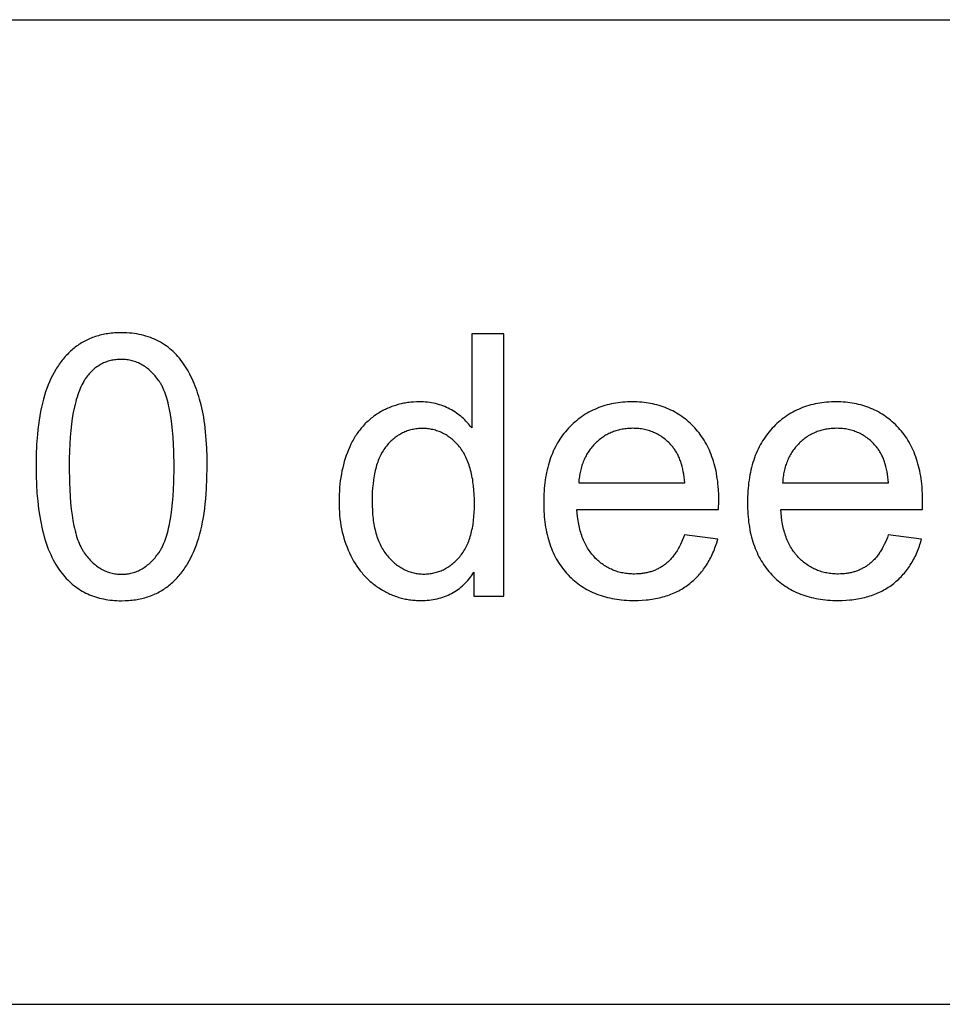
# Model space of a CAD drawing. Units: millimetres. Extents: x 0 to 53400, y 0 to 19500.
# Drawn here: x 30967 to 32373, y 15000 to 16500 of the extents above; entities that cross this region are included whole.
import ezdxf

# ---------------------------------------------------------------- set-up
doc = ezdxf.new("R2010")
doc.units = ezdxf.units.MM
doc.header["$LTSCALE"] = 3
doc.header["$MEASUREMENT"] = 0
doc.layers.add('- TAB', color=4, linetype='Continuous', true_color=0x00ffff)
doc.layers.add('- TITLES', color=7, linetype='Continuous', true_color=0x7fffbf)

msp = doc.modelspace()

# ---------------------------------------------------------------- linework, layer by layer
at = {"layer": '- TAB'}
for points in [[(28200, 16500), (53400, 16500)], [(28200, 15000), (53400, 15000)]]:
    msp.add_lwpolyline(points, dxfattribs=at)
at = {"layer": '- TITLES'}
for points in [[(30991.8, 15818.8), (30992, 15805), (30992.4, 15791.7), (30993.2, 15778.8), (30994.3, 15766.5), (30995.7, 15754.6), (30997.4, 15743.2), (30998.4, 15737.7), (30999.4, 15732.3), (31000.5, 15727.1), (31001.7, 15721.9), (31003, 15716.9), (31004.3, 15712), (31005.8, 15707.2), (31007.3, 15702.6), (31008.9, 15698.1), (31010.5, 15693.6), (31012.3, 15689.4), (31014.1, 15685.2), (31016, 15681.2), (31017.9, 15677.3), (31020, 15673.5), (31022.1, 15669.8), (31024.3, 15666.2), (31026.6, 15662.8), (31028.9, 15659.5), (31031.4, 15656.3), (31033.5, 15653.8), (31035.6, 15651.3), (31037.8, 15648.9), (31040, 15646.6), (31042.3, 15644.4), (31044.6, 15642.3), (31047, 15640.2), (31049.4, 15638.2), (31051.9, 15636.3), (31054.4, 15634.5), (31057, 15632.7), (31059.6, 15631.1), (31062.3, 15629.5), (31065, 15628), (31067.7, 15626.6), (31070.6, 15625.3), (31073.4, 15624), (31076.3, 15622.8), (31079.3, 15621.7), (31082.3, 15620.7), (31085.4, 15619.8), (31088.5, 15618.9), (31091.6, 15618.2), (31094.8, 15617.5), (31098.1, 15616.9), (31101.4, 15616.4), (31104.7, 15615.9), (31108.1, 15615.5), (31111.5, 15615.3), (31115, 15615.1), (31118.6, 15614.9), (31122.2, 15614.9), (31127.6, 15615), (31130.3, 15615.1), (31132.9, 15615.3), (31135.5, 15615.5), (31138.1, 15615.7), (31140.6, 15616), (31143.2, 15616.4), (31145.7, 15616.8), (31148.1, 15617.2), (31150.6, 15617.7), (31153, 15618.2), (31155.3, 15618.8), (31157.7, 15619.4), (31160, 15620.1), (31162.3, 15620.8), (31164.5, 15621.6), (31166.8, 15622.4), (31169, 15623.2), (31171.1, 15624.1), (31173.3, 15625.1), (31175.4, 15626), (31177.5, 15627.1), (31179.5, 15628.2), (31181.5, 15629.3), (31183.5, 15630.5), (31185.5, 15631.7), (31187.4, 15633), (31189.3, 15634.3), (31191.2, 15635.6), (31193, 15637), (31194.8, 15638.5), (31196.6, 15640), (31198.4, 15641.5), (31200.1, 15643.1), (31201.8, 15644.7), (31203.5, 15646.3), (31205.1, 15648), (31206.7, 15649.7), (31208.3, 15651.5), (31209.9, 15653.3), (31211.4, 15655.1), (31212.9, 15657), (31214.4, 15658.9), (31215.8, 15660.9), (31217.3, 15662.9), (31218.7, 15664.9), (31220, 15667), (31221.4, 15669.1), (31222.7, 15671.2), (31225.2, 15675.6), (31227.6, 15680.2), (31229.9, 15684.9), (31232.1, 15689.8), (31234.2, 15694.8), (31236.2, 15700), (31238, 15705.3), (31239.8, 15710.8), (31241.4, 15716.5), (31243, 15722.4), (31244.4, 15728.6), (31245.7, 15734.9), (31246.9, 15741.5), (31247.9, 15748.3), (31248.9, 15755.3), (31249.7, 15762.5), (31250.5, 15769.9), (31251.6, 15785.4), (31252.3, 15801.7), (31252.5, 15818.8), (31252.4, 15833.3), (31251.9, 15847), (31251.2, 15860), (31250.2, 15872.2), (31249, 15883.6), (31248.2, 15889), (31247.4, 15894.3), (31246.6, 15899.3), (31245.6, 15904.2), (31244.6, 15908.9), (31243.5, 15913.3), (31241.1, 15921.9), (31239.9, 15926.1), (31238.6, 15930.2), (31237.2, 15934.2), (31235.8, 15938.1), (31234.3, 15941.9), (31232.8, 15945.7), (31231.2, 15949.4), (31229.6, 15953), (31227.9, 15956.5), (31226.2, 15959.9), (31224.4, 15963.2), (31222.5, 15966.5), (31220.6, 15969.7), (31218.7, 15972.8), (31216.7, 15975.8), (31214.6, 15978.7), (31212.5, 15981.5), (31210.3, 15984.3), (31208, 15986.9), (31205.6, 15989.5), (31203.2, 15991.9), (31200.8, 15994.3), (31198.2, 15996.6), (31195.6, 15998.8), (31192.9, 16000.9), (31190.2, 16002.9), (31187.4, 16004.9), (31184.5, 16006.7), (31181.6, 16008.5), (31178.6, 16010.1), (31175.5, 16011.7), (31172.4, 16013.2), (31169.2, 16014.5), (31166, 16015.8), (31162.7, 16017), (31159.3, 16018), (31155.9, 16019), (31152.4, 16019.8), (31148.8, 16020.6), (31145.2, 16021.3), (31141.5, 16021.8), (31137.8, 16022.3), (31134, 16022.6), (31130.1, 16022.9), (31126.2, 16023), (31122.2, 16023.1), (31116.8, 16023), (31114.1, 16022.9), (31111.5, 16022.7), (31108.9, 16022.5), (31106.3, 16022.2), (31103.8, 16022), (31101.3, 16021.6), (31098.8, 16021.2), (31096.3, 16020.8), (31093.9, 16020.3), (31091.5, 16019.8), (31089.2, 16019.2), (31086.8, 16018.6), (31084.5, 16017.9), (31082.3, 16017.2), (31080, 16016.5), (31077.8, 16015.7), (31075.6, 16014.8), (31073.4, 16013.9), (31071.3, 16013), (31069.2, 16012), (31067.1, 16011), (31065.1, 16009.9), (31063.1, 16008.8), (31061.1, 16007.6), (31059.1, 16006.4), (31057.2, 16005.1), (31055.3, 16003.8), (31053.4, 16002.5), (31051.6, 16001.1), (31049.8, 15999.6), (31048, 15998.1), (31046.2, 15996.6), (31044.5, 15995.1), (31042.8, 15993.5), (31041.1, 15991.8), (31039.5, 15990.1), (31037.9, 15988.4), (31036.3, 15986.7), (31034.7, 15984.9), (31033.2, 15983), (31031.7, 15981.2), (31030.2, 15979.3), (31028.7, 15977.3), (31027.3, 15975.3), (31025.9, 15973.3), (31024.6, 15971.2), (31023.2, 15969.1), (31021.9, 15967), (31019.4, 15962.6), (31016.9, 15958), (31014.6, 15953.3), (31012.4, 15948.5), (31010.3, 15943.5), (31008.3, 15938.3), (31006.4, 15933), (31004.7, 15927.4), (31003, 15921.7), (31001.5, 15915.8), (31000, 15909.6), (30998.7, 15903.2), (30997.5, 15896.7), (30996.4, 15889.8), (30995.5, 15882.8), (30994.6, 15875.6), (30993.9, 15868.1), (30992.7, 15852.6), (30992.1, 15836.1)], [(31042.3, 15818.8), (31042.6, 15795.3), (31043.1, 15784.3), (31043.7, 15773.7), (31044.5, 15763.8), (31045.5, 15754.3), (31046.7, 15745.3), (31048, 15736.9), (31049.6, 15728.9), (31050.4, 15725.2), (31051.3, 15721.5), (31052.2, 15718), (31053.2, 15714.6), (31054.2, 15711.4), (31055.2, 15708.2), (31056.3, 15705.2), (31057.5, 15702.4), (31058.7, 15699.6), (31059.9, 15697), (31060.5, 15695.7), (31061.2, 15694.5), (31061.9, 15693.3), (31062.5, 15692.2), (31063.2, 15691), (31063.9, 15689.9), (31064.6, 15688.9), (31065.3, 15687.8), (31066.8, 15685.8), (31068.2, 15683.9), (31069.7, 15682), (31071.2, 15680.2), (31072.8, 15678.4), (31074.3, 15676.8), (31075.9, 15675.1), (31077.5, 15673.6), (31079.1, 15672.1), (31080.8, 15670.6), (31082.4, 15669.3), (31084.1, 15668), (31085.8, 15666.7), (31087.5, 15665.6), (31089.3, 15664.4), (31091, 15663.4), (31092.8, 15662.4), (31094.6, 15661.5), (31096.5, 15660.6), (31098.3, 15659.8), (31100.2, 15659.1), (31102.1, 15658.4), (31104, 15657.8), (31105.9, 15657.3), (31107.9, 15656.8), (31109.9, 15656.4), (31111.9, 15656), (31113.9, 15655.8), (31115.9, 15655.5), (31118, 15655.4), (31120.1, 15655.3), (31122.2, 15655.2), (31124.3, 15655.3), (31126.3, 15655.4), (31128.4, 15655.5), (31130.4, 15655.8), (31132.5, 15656), (31134.5, 15656.4), (31136.4, 15656.8), (31138.4, 15657.3), (31140.3, 15657.8), (31142.2, 15658.4), (31144.1, 15659.1), (31146, 15659.8), (31147.9, 15660.6), (31149.7, 15661.5), (31151.5, 15662.4), (31153.3, 15663.4), (31155, 15664.5), (31156.8, 15665.6), (31158.5, 15666.8), (31160.2, 15668), (31161.9, 15669.3), (31163.6, 15670.7), (31165.2, 15672.2), (31166.8, 15673.7), (31168.4, 15675.2), (31170, 15676.8), (31171.6, 15678.5), (31173.1, 15680.3), (31174.6, 15682.1), (31176.1, 15684), (31177.6, 15686), (31179, 15688), (31179.7, 15689), (31180.4, 15690.1), (31181.1, 15691.2), (31181.8, 15692.3), (31182.5, 15693.5), (31183.1, 15694.7), (31183.8, 15695.9), (31184.4, 15697.2), (31185.7, 15699.8), (31186.8, 15702.5), (31188, 15705.4), (31189.1, 15708.4), (31190.2, 15711.5), (31191.2, 15714.8), (31192.1, 15718.2), (31193.1, 15721.7), (31193.9, 15725.4), (31194.8, 15729.1), (31196.3, 15737), (31197.6, 15745.5), (31198.8, 15754.4), (31199.8, 15763.9), (31200.6, 15773.9), (31201.2, 15784.3), (31201.7, 15795.3), (31202.1, 15818.8), (31201.7, 15842.5), (31201.2, 15853.5), (31200.6, 15864.1), (31199.8, 15874.1), (31198.8, 15883.6), (31197.6, 15892.5), (31196.3, 15901), (31194.8, 15908.9), (31193.9, 15912.7), (31193.1, 15916.3), (31192.1, 15919.9), (31191.2, 15923.2), (31190.2, 15926.5), (31189.1, 15929.6), (31188, 15932.6), (31186.8, 15935.5), (31185.7, 15938.2), (31184.4, 15940.9), (31183.8, 15942.1), (31183.1, 15943.3), (31182.5, 15944.5), (31181.8, 15945.7), (31181.1, 15946.8), (31180.4, 15947.9), (31179.7, 15949), (31179, 15950), (31177.6, 15952), (31176.1, 15953.9), (31174.6, 15955.8), (31173.1, 15957.6), (31171.5, 15959.3), (31170, 15961), (31168.4, 15962.6), (31166.8, 15964.2), (31165.2, 15965.7), (31163.5, 15967.1), (31161.8, 15968.5), (31160.1, 15969.8), (31158.4, 15971), (31156.7, 15972.2), (31154.9, 15973.3), (31153.1, 15974.3), (31151.3, 15975.3), (31149.5, 15976.2), (31147.7, 15977.1), (31145.8, 15977.9), (31143.9, 15978.6), (31142, 15979.3), (31140, 15979.9), (31138.1, 15980.4), (31136.1, 15980.9), (31134.1, 15981.3), (31132.1, 15981.7), (31130, 15981.9), (31128, 15982.2), (31125.9, 15982.3), (31123.8, 15982.4), (31121.6, 15982.4), (31119.5, 15982.4), (31117.4, 15982.3), (31115.4, 15982.2), (31113.4, 15982), (31111.4, 15981.7), (31109.4, 15981.4), (31107.5, 15981.1), (31105.6, 15980.7), (31103.7, 15980.2), (31101.8, 15979.7), (31100, 15979.1), (31098.2, 15978.4), (31096.4, 15977.7), (31094.6, 15977), (31092.9, 15976.2), (31091.2, 15975.3), (31089.5, 15974.4), (31087.9, 15973.4), (31086.3, 15972.4), (31084.7, 15971.3), (31083.1, 15970.1), (31081.6, 15968.9), (31080.1, 15967.7), (31078.6, 15966.3), (31077.1, 15965), (31075.7, 15963.5), (31074.3, 15962.1), (31072.9, 15960.5), (31071.5, 15958.9), (31070.2, 15957.3), (31068.9, 15955.6), (31067.6, 15953.8), (31066.8, 15952.7), (31066.1, 15951.5), (31065.3, 15950.3), (31064.6, 15949), (31063.1, 15946.4), (31061.7, 15943.7), (31060.3, 15940.9), (31059, 15937.9), (31057.8, 15934.9), (31056.5, 15931.7), (31055.4, 15928.4), (31054.3, 15924.9), (31053.2, 15921.4), (31052.2, 15917.7), (31051.2, 15913.9), (31050.3, 15910), (31048.6, 15901.8), (31047.1, 15893.1), (31045.8, 15884), (31044.7, 15874.3), (31043.9, 15864.2), (31043.2, 15853.6), (31042.7, 15842.5), (31042.4, 15830.9)], [(31503.9, 15766.2), (31504, 15759.4), (31504.3, 15752.8), (31504.7, 15746.4), (31505.4, 15740.2), (31505.8, 15737.2), (31506.2, 15734.2), (31506.7, 15731.3), (31507.2, 15728.5), (31507.8, 15725.7), (31508.4, 15722.9), (31509, 15720.2), (31509.8, 15717.6), (31510.5, 15715), (31511.3, 15712.5), (31512.2, 15710.1), (31513.1, 15707.7), (31514, 15705.3), (31515, 15703), (31516, 15700.8), (31517.1, 15698.6), (31518.2, 15696.5), (31519.4, 15694.4), (31520.6, 15692.4), (31521.8, 15690.4), (31523.2, 15688.5), (31524.5, 15686.6), (31525.9, 15684.8), (31527.3, 15683.1), (31528.8, 15681.4), (31530.3, 15679.7), (31531.8, 15678.1), (31533.3, 15676.6), (31534.9, 15675.1), (31536.4, 15673.7), (31538, 15672.3), (31539.6, 15671), (31541.2, 15669.7), (31542.8, 15668.5), (31544.5, 15667.4), (31546.1, 15666.3), (31547.8, 15665.2), (31549.5, 15664.2), (31551.2, 15663.3), (31552.9, 15662.4), (31554.6, 15661.6), (31556.4, 15660.8), (31558.2, 15660.1), (31560, 15659.4), (31561.8, 15658.8), (31563.6, 15658.2), (31565.4, 15657.7), (31567.3, 15657.2), (31569.1, 15656.8), (31571, 15656.5), (31572.9, 15656.2), (31574.9, 15656), (31576.8, 15655.8), (31578.7, 15655.6), (31580.7, 15655.5), (31582.7, 15655.5), (31584.7, 15655.5), (31586.7, 15655.6), (31588.6, 15655.8), (31590.6, 15655.9), (31592.5, 15656.2), (31594.4, 15656.4), (31596.3, 15656.8), (31598.2, 15657.2), (31600, 15657.6), (31601.9, 15658.1), (31603.7, 15658.6), (31605.5, 15659.2), (31607.2, 15659.9), (31609, 15660.6), (31610.7, 15661.3), (31612.5, 15662.1), (31614.1, 15662.9), (31615.8, 15663.8), (31617.5, 15664.8), (31619.1, 15665.8), (31620.8, 15666.9), (31622.4, 15668), (31623.9, 15669.1), (31625.5, 15670.3), (31627.1, 15671.6), (31628.6, 15672.9), (31630.1, 15674.3), (31631.6, 15675.7), (31633.1, 15677.1), (31634.5, 15678.6), (31636, 15680.2), (31637.4, 15681.8), (31638.7, 15683.5), (31640.1, 15685.2), (31641.4, 15687), (31642.6, 15688.8), (31643.8, 15690.7), (31645, 15692.7), (31646.1, 15694.7), (31647.2, 15696.7), (31648.2, 15698.8), (31649.2, 15701), (31650.2, 15703.2), (31651.1, 15705.5), (31651.9, 15707.8), (31652.7, 15710.2), (31653.5, 15712.6), (31654.2, 15715.1), (31654.9, 15717.6), (31655.6, 15720.2), (31656.1, 15722.8), (31656.7, 15725.5), (31657.2, 15728.3), (31657.7, 15731.1), (31658.5, 15736.9), (31659.1, 15742.9), (31659.5, 15749.1), (31659.8, 15755.5), (31659.9, 15762.1), (31659.8, 15769.4), (31659.5, 15776.5), (31659.1, 15783.3), (31658.4, 15789.9), (31657.6, 15796.2), (31657.2, 15799.3), (31656.6, 15802.3), (31656.1, 15805.2), (31655.5, 15808.1), (31654.8, 15810.9), (31654.1, 15813.7), (31653.4, 15816.4), (31652.6, 15819), (31651.8, 15821.6), (31650.9, 15824.1), (31650, 15826.5), (31649, 15828.9), (31648, 15831.2), (31647, 15833.5), (31645.9, 15835.7), (31644.7, 15837.8), (31643.6, 15839.9), (31642.3, 15841.9), (31641, 15843.9), (31639.7, 15845.8), (31638.4, 15847.6), (31637, 15849.4), (31635.5, 15851.1), (31634.1, 15852.8), (31632.6, 15854.4), (31631.1, 15855.9), (31629.5, 15857.4), (31628, 15858.8), (31626.4, 15860.2), (31624.8, 15861.6), (31623.2, 15862.8), (31621.6, 15864.1), (31620, 15865.2), (31618.3, 15866.3), (31616.6, 15867.4), (31614.9, 15868.4), (31613.1, 15869.3), (31611.4, 15870.2), (31609.6, 15871.1), (31607.8, 15871.9), (31606, 15872.6), (31604.2, 15873.3), (31602.3, 15873.9), (31600.4, 15874.5), (31598.5, 15875), (31596.6, 15875.5), (31594.7, 15875.9), (31592.7, 15876.2), (31590.7, 15876.5), (31588.7, 15876.8), (31586.7, 15877), (31584.7, 15877.1), (31582.6, 15877.2), (31580.5, 15877.2), (31578.5, 15877.2), (31576.5, 15877.1), (31574.5, 15877), (31572.5, 15876.8), (31570.6, 15876.5), (31568.6, 15876.3), (31566.7, 15875.9), (31564.8, 15875.5), (31563, 15875.1), (31561.1, 15874.6), (31559.3, 15874), (31557.5, 15873.4), (31555.7, 15872.8), (31553.9, 15872.1), (31552.2, 15871.3), (31550.5, 15870.5), (31548.8, 15869.7), (31547.1, 15868.7), (31545.5, 15867.8), (31543.8, 15866.8), (31542.2, 15865.7), (31540.6, 15864.6), (31539, 15863.4), (31537.5, 15862.2), (31536, 15860.9), (31534.5, 15859.6), (31533, 15858.2), (31531.5, 15856.7), (31530.1, 15855.3), (31528.6, 15853.7), (31527.2, 15852.1), (31525.8, 15850.5), (31524.5, 15848.8), (31523.2, 15847), (31521.9, 15845.2), (31520.7, 15843.3), (31519.5, 15841.4), (31518.4, 15839.4), (31517.3, 15837.3), (31516.2, 15835.2), (31515.2, 15833), (31514.3, 15830.8), (31513.3, 15828.5), (31512.5, 15826.1), (31511.6, 15823.7), (31510.8, 15821.2), (31510.1, 15818.7), (31509.4, 15816.1), (31508.7, 15813.4), (31508.1, 15810.7), (31507.5, 15807.9), (31507, 15805), (31506.5, 15802.1), (31506, 15799.2), (31505.3, 15793.1), (31504.7, 15786.7), (31504.2, 15780.1), (31504, 15773.3)]]:
    msp.add_lwpolyline(points, close=True, dxfattribs=at)
for points in [[(31704.6, 16021.4), (31655.8, 16021.4)], [(31655.8, 16021.4), (31655.8, 15878)], [(31704.6, 15621.7), (31704.6, 16021.4)], [(31655.8, 15878), (31654.1, 15880.2), (31652.4, 15882.3), (31650.7, 15884.4), (31648.9, 15886.5), (31647, 15888.4), (31645.1, 15890.4), (31643.1, 15892.2), (31641, 15894.1), (31638.9, 15895.8), (31636.8, 15897.6), (31634.5, 15899.2), (31632.3, 15900.8), (31629.9, 15902.4), (31627.5, 15903.9), (31625, 15905.4), (31622.5, 15906.8), (31619.9, 15908.1), (31617.3, 15909.4), (31614.6, 15910.5), (31611.9, 15911.6), (31609.2, 15912.6), (31606.4, 15913.5), (31603.5, 15914.3), (31600.6, 15915.1), (31597.7, 15915.7), (31594.7, 15916.3), (31591.7, 15916.7), (31588.6, 15917.1), (31585.5, 15917.4), (31582.3, 15917.7), (31579.1, 15917.8), (31575.9, 15917.8), (31571.4, 15917.8), (31567.1, 15917.5), (31562.7, 15917.2), (31560.6, 15916.9), (31558.4, 15916.6), (31556.3, 15916.3), (31554.2, 15916), (31552.1, 15915.6), (31550, 15915.2), (31548, 15914.7), (31545.9, 15914.2), (31543.9, 15913.7), (31541.9, 15913.1), (31539.9, 15912.5), (31537.9, 15911.9), (31535.9, 15911.2), (31533.9, 15910.5), (31531.9, 15909.7), (31530, 15908.9), (31528.1, 15908.1), (31526.1, 15907.2), (31524.2, 15906.3), (31522.3, 15905.4), (31520.5, 15904.4), (31518.6, 15903.4), (31516.7, 15902.4), (31514.9, 15901.3), (31513.1, 15900.2), (31511.3, 15899), (31509.5, 15897.8), (31507.7, 15896.6), (31506, 15895.3), (31504.3, 15894), (31502.6, 15892.7), (31500.9, 15891.4), (31499.3, 15890), (31497.7, 15888.6), (31496.1, 15887.1), (31494.6, 15885.6), (31493.1, 15884.1), (31491.6, 15882.6), (31490.2, 15881), (31488.7, 15879.4), (31487.3, 15877.7), (31486, 15876.1), (31484.6, 15874.4), (31483.3, 15872.6), (31482, 15870.9), (31480.8, 15869), (31479.5, 15867.2), (31478.3, 15865.3), (31477.2, 15863.4), (31476, 15861.5), (31474.9, 15859.5), (31473.8, 15857.5), (31471.7, 15853.5), (31469.8, 15849.2), (31467.9, 15844.9), (31466.2, 15840.4), (31464.5, 15835.9), (31463, 15831.4), (31461.6, 15826.7), (31460.3, 15822), (31459.1, 15817.3), (31458, 15812.5), (31457.1, 15807.6), (31456.2, 15802.6), (31455.5, 15797.6), (31454.9, 15792.5), (31454.4, 15787.4), (31454, 15782.2), (31453.7, 15776.9), (31453.5, 15771.6), (31453.5, 15766.2), (31453.5, 15760.7), (31453.7, 15755.3), (31454, 15749.9), (31454.4, 15744.6), (31455, 15739.4), (31455.7, 15734.3), (31456.5, 15729.3), (31457.4, 15724.3), (31458.5, 15719.5), (31459.7, 15714.7), (31461, 15709.9), (31462.4, 15705.3), (31464, 15700.8), (31465.7, 15696.3), (31467.5, 15691.9), (31469.4, 15687.6), (31471.4, 15683.3), (31473.6, 15679.2), (31475.8, 15675.3), (31478.2, 15671.4), (31480.7, 15667.6), (31483.2, 15664), (31485.9, 15660.5), (31487.2, 15658.8), (31488.6, 15657.1), (31490, 15655.5), (31491.5, 15653.9), (31493, 15652.3), (31494.5, 15650.7), (31496, 15649.2), (31497.5, 15647.7), (31499.1, 15646.2), (31500.7, 15644.7), (31502.3, 15643.3), (31504, 15641.9), (31505.6, 15640.6), (31507.3, 15639.3), (31509.1, 15638), (31510.8, 15636.7), (31512.6, 15635.5), (31514.4, 15634.3), (31518, 15631.9), (31519.9, 15630.8), (31521.7, 15629.8), (31523.6, 15628.8), (31525.5, 15627.8), (31527.4, 15626.8), (31529.3, 15625.9), (31531.2, 15625), (31533.1, 15624.2), (31535, 15623.4), (31537, 15622.6), (31538.9, 15621.9), (31540.9, 15621.2), (31542.8, 15620.6), (31544.8, 15619.9), (31546.8, 15619.4), (31548.8, 15618.8), (31550.8, 15618.3), (31552.9, 15617.9), (31554.9, 15617.4), (31557, 15617), (31559, 15616.7), (31561.1, 15616.4), (31563.2, 15616.1), (31565.3, 15615.8), (31567.4, 15615.6), (31569.5, 15615.5), (31571.6, 15615.3), (31573.8, 15615.2), (31578.1, 15615.2), (31581.4, 15615.2), (31584.6, 15615.3), (31587.9, 15615.5), (31591, 15615.8), (31594.1, 15616.2), (31597.2, 15616.7), (31600.2, 15617.2), (31603.2, 15617.9), (31606.1, 15618.6), (31608.9, 15619.4), (31611.7, 15620.3), (31614.5, 15621.2), (31617.2, 15622.3), (31619.9, 15623.4), (31622.5, 15624.6), (31625, 15625.9), (31627.5, 15627.3), (31630, 15628.8), (31632.4, 15630.4), (31634.7, 15632), (31637, 15633.7), (31639.3, 15635.5), (31641.5, 15637.4), (31643.7, 15639.4), (31645.8, 15641.5), (31647.8, 15643.6), (31649.8, 15645.8), (31651.8, 15648.2), (31653.7, 15650.5), (31655.5, 15653), (31657.3, 15655.6), (31659, 15658.2)], [(32032, 15754), (32032.3, 15767), (32032.2, 15775.9), (32031.7, 15784.5), (32031.4, 15788.7), (32031, 15792.8), (32030.6, 15796.9), (32030, 15800.9), (32029.4, 15804.8), (32028.7, 15808.7), (32028, 15812.5), (32027.1, 15816.3), (32026.2, 15820), (32025.3, 15823.6), (32024.2, 15827.2), (32023.1, 15830.7), (32021.9, 15834.2), (32020.7, 15837.5), (32019.3, 15840.9), (32017.9, 15844.1), (32016.5, 15847.3), (32014.9, 15850.4), (32013.3, 15853.5), (32011.6, 15856.5), (32009.9, 15859.5), (32008, 15862.3), (32006.1, 15865.1), (32004.1, 15867.9), (32002.1, 15870.6), (32000, 15873.2), (31997.8, 15875.8), (31995.5, 15878.3), (31993.2, 15880.7), (31990.8, 15883.1), (31988.4, 15885.4), (31986, 15887.6), (31983.5, 15889.7), (31981, 15891.7), (31978.4, 15893.7), (31975.8, 15895.6), (31973.1, 15897.4), (31970.4, 15899.1), (31967.7, 15900.8), (31964.9, 15902.4), (31962.1, 15903.9), (31959.2, 15905.3), (31956.3, 15906.7), (31953.4, 15907.9), (31950.4, 15909.1), (31947.4, 15910.3), (31944.3, 15911.3), (31941.2, 15912.3), (31938, 15913.2), (31934.8, 15914), (31931.6, 15914.7), (31928.3, 15915.4), (31925, 15915.9), (31921.7, 15916.4), (31918.3, 15916.9), (31914.8, 15917.2), (31911.3, 15917.5), (31907.8, 15917.7), (31904.2, 15917.8), (31900.6, 15917.8), (31896.9, 15917.8), (31893.2, 15917.7), (31889.6, 15917.5), (31886, 15917.2), (31882.4, 15916.8), (31878.9, 15916.4), (31875.4, 15915.9), (31872, 15915.3), (31868.7, 15914.6), (31865.3, 15913.9), (31862, 15913.1), (31858.8, 15912.2), (31855.6, 15911.2), (31852.4, 15910.1), (31849.3, 15909), (31846.2, 15907.7), (31843.2, 15906.4), (31840.2, 15905.1), (31837.3, 15903.6), (31834.4, 15902.1), (31831.5, 15900.4), (31828.7, 15898.8), (31825.9, 15897), (31823.2, 15895.1), (31820.5, 15893.2), (31817.9, 15891.2), (31815.3, 15889.1), (31812.8, 15886.9), (31810.3, 15884.7), (31807.8, 15882.4), (31805.4, 15880), (31803, 15877.5), (31800.7, 15874.9), (31798.5, 15872.3), (31796.3, 15869.6), (31794.2, 15866.9), (31792.2, 15864.1), (31790.2, 15861.2), (31788.3, 15858.2), (31786.5, 15855.2), (31784.8, 15852.2), (31783.2, 15849.1), (31781.6, 15845.9), (31780.1, 15842.6), (31778.6, 15839.3), (31777.3, 15835.9), (31776, 15832.4), (31774.8, 15828.9), (31773.6, 15825.4), (31772.6, 15821.7), (31771.6, 15818), (31770.7, 15814.2), (31769.8, 15810.4), (31769.1, 15806.5), (31768.4, 15802.6), (31767.7, 15798.5), (31767.2, 15794.4), (31766.7, 15790.3), (31766.3, 15786.1), (31766, 15781.8), (31765.7, 15777.5), (31765.5, 15773), (31765.4, 15764), (31765.5, 15755.3), (31765.7, 15751.1), (31766, 15746.9), (31766.3, 15742.7), (31766.7, 15738.7), (31767.2, 15734.7), (31767.7, 15730.7), (31768.3, 15726.8), (31769, 15723), (31769.8, 15719.2), (31770.6, 15715.5), (31771.5, 15711.9), (31772.5, 15708.3), (31773.6, 15704.8), (31774.7, 15701.3), (31775.9, 15697.9), (31777.2, 15694.6), (31778.5, 15691.3), (31779.9, 15688.1), (31781.4, 15684.9), (31783, 15681.8), (31784.6, 15678.8), (31786.3, 15675.8), (31788.1, 15672.9), (31790, 15670.1), (31791.9, 15667.3), (31793.9, 15664.6), (31795.9, 15661.9), (31798.1, 15659.3), (31800.3, 15656.8), (31802.6, 15654.3), (31805, 15651.9), (31807.4, 15649.6), (31809.8, 15647.3), (31812.3, 15645.1), (31814.9, 15643), (31817.5, 15641), (31820.1, 15639), (31822.9, 15637.2), (31825.6, 15635.4), (31828.4, 15633.7), (31831.3, 15632), (31834.2, 15630.5), (31837.2, 15629), (31840.2, 15627.5), (31843.3, 15626.2), (31846.4, 15624.9), (31849.6, 15623.8), (31852.8, 15622.7), (31856.1, 15621.6), (31859.4, 15620.7), (31862.8, 15619.8), (31866.2, 15619), (31869.7, 15618.3), (31873.2, 15617.6), (31876.8, 15617), (31880.5, 15616.5), (31884.1, 15616.1), (31887.9, 15615.8), (31891.7, 15615.5), (31895.5, 15615.3), (31899.4, 15615.2), (31903.4, 15615.2), (31909.6, 15615.3), (31915.7, 15615.5), (31921.6, 15616), (31924.6, 15616.3), (31927.4, 15616.7), (31930.3, 15617.1), (31933.1, 15617.6), (31935.9, 15618.1), (31938.7, 15618.6), (31941.4, 15619.2), (31944, 15619.9), (31946.7, 15620.6), (31949.3, 15621.3), (31951.9, 15622.1), (31954.4, 15622.9), (31956.9, 15623.8), (31959.4, 15624.8), (31961.8, 15625.7), (31964.2, 15626.8), (31966.6, 15627.8), (31968.9, 15629), (31971.2, 15630.1), (31973.4, 15631.4), (31975.7, 15632.6), (31977.8, 15634), (31980, 15635.3), (31982.1, 15636.7), (31984.2, 15638.2), (31986.2, 15639.7), (31988.2, 15641.3), (31990.2, 15642.9), (31992.1, 15644.5), (31994, 15646.2), (31995.9, 15647.9), (31997.7, 15649.6), (31999.5, 15651.4), (32001.2, 15653.2), (32002.9, 15655.1), (32004.5, 15657), (32006.1, 15658.9), (32007.7, 15660.9), (32009.2, 15662.9), (32010.7, 15665), (32012.2, 15667.1), (32013.6, 15669.2), (32014.9, 15671.4), (32016.3, 15673.6), (32017.6, 15675.9), (32018.8, 15678.2), (32020, 15680.5), (32021.2, 15682.9), (32022.3, 15685.3), (32023.4, 15687.7), (32024.5, 15690.2), (32025.5, 15692.7), (32026.4, 15695.3), (32027.4, 15697.9), (32028.3, 15700.5), (32029.1, 15703.2), (32030.7, 15708.7)], [(32342.6, 15754), (32342.9, 15767), (32342.7, 15775.9), (32342.3, 15784.5), (32342, 15788.7), (32341.6, 15792.8), (32341.1, 15796.9), (32340.6, 15800.9), (32340, 15804.8), (32339.3, 15808.7), (32338.5, 15812.5), (32337.7, 15816.3), (32336.8, 15820), (32335.8, 15823.6), (32334.8, 15827.2), (32333.7, 15830.7), (32332.5, 15834.2), (32331.2, 15837.5), (32329.9, 15840.9), (32328.5, 15844.1), (32327, 15847.3), (32325.5, 15850.4), (32323.9, 15853.5), (32322.2, 15856.5), (32320.4, 15859.5), (32318.6, 15862.3), (32316.7, 15865.1), (32314.7, 15867.9), (32312.7, 15870.6), (32310.5, 15873.2), (32308.3, 15875.8), (32306.1, 15878.3), (32303.8, 15880.7), (32301.4, 15883.1), (32299, 15885.4), (32296.5, 15887.6), (32294.1, 15889.7), (32291.5, 15891.7), (32289, 15893.7), (32286.3, 15895.6), (32283.7, 15897.4), (32281, 15899.1), (32278.3, 15900.8), (32275.5, 15902.4), (32272.7, 15903.9), (32269.8, 15905.3), (32266.9, 15906.7), (32264, 15907.9), (32261, 15909.1), (32257.9, 15910.3), (32254.9, 15911.3), (32251.8, 15912.3), (32248.6, 15913.2), (32245.4, 15914), (32242.2, 15914.7), (32238.9, 15915.4), (32235.6, 15915.9), (32232.2, 15916.4), (32228.8, 15916.9), (32225.4, 15917.2), (32221.9, 15917.5), (32218.4, 15917.7), (32214.8, 15917.8), (32211.2, 15917.8), (32207.5, 15917.8), (32203.8, 15917.7), (32200.1, 15917.5), (32196.5, 15917.2), (32193, 15916.8), (32189.5, 15916.4), (32186, 15915.9), (32182.6, 15915.3), (32179.2, 15914.6), (32175.9, 15913.9), (32172.6, 15913.1), (32169.3, 15912.2), (32166.1, 15911.2), (32163, 15910.1), (32159.9, 15909), (32156.8, 15907.7), (32153.8, 15906.4), (32150.8, 15905.1), (32147.8, 15903.6), (32144.9, 15902.1), (32142.1, 15900.4), (32139.3, 15898.8), (32136.5, 15897), (32133.8, 15895.1), (32131.1, 15893.2), (32128.5, 15891.2), (32125.9, 15889.1), (32123.3, 15886.9), (32120.8, 15884.7), (32118.4, 15882.4), (32115.9, 15880), (32113.6, 15877.5), (32111.3, 15874.9), (32109, 15872.3), (32106.9, 15869.6), (32104.8, 15866.9), (32102.7, 15864.1), (32100.8, 15861.2), (32098.9, 15858.2), (32097.1, 15855.2), (32095.4, 15852.2), (32093.7, 15849.1), (32092.2, 15845.9), (32090.6, 15842.6), (32089.2, 15839.3), (32087.9, 15835.9), (32086.6, 15832.4), (32085.4, 15828.9), (32084.2, 15825.4), (32083.1, 15821.7), (32082.2, 15818), (32081.2, 15814.2), (32080.4, 15810.4), (32079.6, 15806.5), (32078.9, 15802.6), (32078.3, 15798.5), (32077.7, 15794.4), (32077.3, 15790.3), (32076.9, 15786.1), (32076.5, 15781.8), (32076.3, 15777.5), (32076.1, 15773), (32075.9, 15764), (32076.1, 15755.3), (32076.3, 15751.1), (32076.5, 15746.9), (32076.9, 15742.7), (32077.3, 15738.7), (32077.7, 15734.7), (32078.3, 15730.7), (32078.9, 15726.8), (32079.6, 15723), (32080.3, 15719.2), (32081.2, 15715.5), (32082.1, 15711.9), (32083.1, 15708.3), (32084.1, 15704.8), (32085.3, 15701.3), (32086.5, 15697.9), (32087.7, 15694.6), (32089.1, 15691.3), (32090.5, 15688.1), (32092, 15684.9), (32093.5, 15681.8), (32095.2, 15678.8), (32096.9, 15675.8), (32098.7, 15672.9), (32100.5, 15670.1), (32102.4, 15667.3), (32104.4, 15664.6), (32106.5, 15661.9), (32108.7, 15659.3), (32110.9, 15656.8), (32113.2, 15654.3), (32115.5, 15651.9), (32117.9, 15649.6), (32120.4, 15647.3), (32122.9, 15645.1), (32125.4, 15643), (32128, 15641), (32130.7, 15639), (32133.4, 15637.2), (32136.2, 15635.4), (32139, 15633.7), (32141.9, 15632), (32144.8, 15630.5), (32147.7, 15629), (32150.8, 15627.5), (32153.8, 15626.2), (32157, 15624.9), (32160.1, 15623.8), (32163.4, 15622.7), (32166.6, 15621.6), (32170, 15620.7), (32173.3, 15619.8), (32176.8, 15619), (32180.3, 15618.3), (32183.8, 15617.6), (32187.4, 15617), (32191, 15616.5), (32194.7, 15616.1), (32198.4, 15615.8), (32202.2, 15615.5), (32206.1, 15615.3), (32210, 15615.2), (32213.9, 15615.2), (32220.2, 15615.3), (32226.2, 15615.5), (32232.2, 15616), (32235.1, 15616.3), (32238, 15616.7), (32240.9, 15617.1), (32243.7, 15617.6), (32246.5, 15618.1), (32249.2, 15618.6), (32251.9, 15619.2), (32254.6, 15619.9), (32257.3, 15620.6), (32259.9, 15621.3), (32262.4, 15622.1), (32265, 15622.9), (32267.5, 15623.8), (32269.9, 15624.8), (32272.4, 15625.7), (32274.8, 15626.8), (32277.1, 15627.8), (32279.5, 15629), (32281.7, 15630.1), (32284, 15631.4), (32286.2, 15632.6), (32288.4, 15634), (32290.6, 15635.3), (32292.7, 15636.7), (32294.8, 15638.2), (32296.8, 15639.7), (32298.8, 15641.3), (32300.8, 15642.9), (32302.7, 15644.5), (32304.6, 15646.2), (32306.4, 15647.9), (32308.3, 15649.6), (32310, 15651.4), (32311.8, 15653.2), (32313.4, 15655.1), (32315.1, 15657), (32316.7, 15658.9), (32318.3, 15660.9), (32319.8, 15662.9), (32321.3, 15665), (32322.7, 15667.1), (32324.1, 15669.2), (32325.5, 15671.4), (32326.8, 15673.6), (32328.1, 15675.9), (32329.4, 15678.2), (32330.6, 15680.5), (32331.8, 15682.9), (32332.9, 15685.3), (32334, 15687.7), (32335, 15690.2), (32336, 15692.7), (32337, 15695.3), (32337.9, 15697.9), (32338.8, 15700.5), (32339.7, 15703.2), (32341.3, 15708.7)], [(31980.5, 15794.3), (31980.1, 15798.8), (31979.5, 15803.2), (31978.9, 15807.4), (31978.1, 15811.4), (31977.3, 15815.4), (31976.4, 15819.1), (31975.4, 15822.8), (31974.8, 15824.5), (31974.2, 15826.3), (31973.7, 15828), (31973, 15829.6), (31972.4, 15831.3), (31971.7, 15832.8), (31971.1, 15834.4), (31970.3, 15835.9), (31969.6, 15837.4), (31968.9, 15838.8), (31968.1, 15840.2), (31967.3, 15841.6), (31966.5, 15843), (31965.6, 15844.3), (31964.7, 15845.5), (31963.8, 15846.8), (31962.9, 15848), (31962, 15849.1), (31960.5, 15850.9), (31959, 15852.5), (31957.5, 15854.2), (31955.9, 15855.8), (31954.3, 15857.3), (31952.7, 15858.8), (31951, 15860.2), (31949.4, 15861.5), (31947.7, 15862.8), (31946, 15864.1), (31944.2, 15865.3), (31942.4, 15866.4), (31940.6, 15867.5), (31938.8, 15868.5), (31936.9, 15869.5), (31935, 15870.4), (31933.1, 15871.2), (31931.2, 15872), (31929.2, 15872.8), (31927.2, 15873.5), (31925.2, 15874.1), (31923.2, 15874.7), (31921.1, 15875.2), (31919, 15875.7), (31916.8, 15876.1), (31914.7, 15876.5), (31912.5, 15876.8), (31910.3, 15877), (31908.1, 15877.2), (31905.8, 15877.4), (31903.5, 15877.4), (31901.2, 15877.5), (31899.1, 15877.4), (31897, 15877.4), (31894.9, 15877.3), (31892.9, 15877.1), (31890.9, 15876.9), (31888.9, 15876.7), (31886.9, 15876.4), (31884.9, 15876.1), (31883, 15875.7), (31881.1, 15875.3), (31879.2, 15874.8), (31877.3, 15874.3), (31875.5, 15873.7), (31873.6, 15873.1), (31871.8, 15872.5), (31870.1, 15871.8), (31868.3, 15871.1), (31866.5, 15870.3), (31864.8, 15869.5), (31863.1, 15868.6), (31861.4, 15867.7), (31859.8, 15866.8), (31858.1, 15865.8), (31856.5, 15864.7), (31854.9, 15863.7), (31853.3, 15862.5), (31851.8, 15861.4), (31850.2, 15860.1), (31848.7, 15858.9), (31847.2, 15857.6), (31845.8, 15856.2), (31844.3, 15854.8), (31842.9, 15853.4), (31841.5, 15852), (31840.2, 15850.5), (31838.9, 15848.9), (31837.6, 15847.4), (31836.4, 15845.8), (31835.2, 15844.2), (31834.1, 15842.6), (31833, 15840.9), (31831.9, 15839.2), (31830.9, 15837.5), (31829.9, 15835.7), (31829, 15833.9), (31828.1, 15832.1), (31827.2, 15830.3), (31826.4, 15828.4), (31825.6, 15826.5), (31824.9, 15824.5), (31824.2, 15822.6), (31823.6, 15820.6), (31822.9, 15818.6), (31822.4, 15816.5), (31821.8, 15814.4), (31821.3, 15812.3), (31820.9, 15810.2), (31820.5, 15808), (31820.1, 15805.8), (31819.8, 15803.5), (31819.5, 15801.3), (31819.2, 15799), (31819, 15796.7), (31818.8, 15794.3)], [(32291.1, 15794.3), (32290.6, 15798.8), (32290.1, 15803.2), (32289.4, 15807.4), (32288.7, 15811.4), (32287.9, 15815.4), (32286.9, 15819.1), (32285.9, 15822.8), (32285.4, 15824.5), (32284.8, 15826.3), (32284.2, 15828), (32283.6, 15829.6), (32283, 15831.3), (32282.3, 15832.8), (32281.6, 15834.4), (32280.9, 15835.9), (32280.2, 15837.4), (32279.4, 15838.8), (32278.6, 15840.2), (32277.8, 15841.6), (32277, 15843), (32276.2, 15844.3), (32275.3, 15845.5), (32274.4, 15846.8), (32273.5, 15848), (32272.5, 15849.1), (32271.1, 15850.9), (32269.6, 15852.5), (32268, 15854.2), (32266.5, 15855.8), (32264.9, 15857.3), (32263.3, 15858.8), (32261.6, 15860.2), (32259.9, 15861.5), (32258.2, 15862.8), (32256.5, 15864.1), (32254.8, 15865.3), (32253, 15866.4), (32251.2, 15867.5), (32249.4, 15868.5), (32247.5, 15869.5), (32245.6, 15870.4), (32243.7, 15871.2), (32241.8, 15872), (32239.8, 15872.8), (32237.8, 15873.5), (32235.8, 15874.1), (32233.7, 15874.7), (32231.6, 15875.2), (32229.5, 15875.7), (32227.4, 15876.1), (32225.3, 15876.5), (32223.1, 15876.8), (32220.9, 15877), (32218.6, 15877.2), (32216.4, 15877.4), (32214.1, 15877.4), (32211.7, 15877.5), (32209.6, 15877.4), (32207.6, 15877.4), (32205.5, 15877.3), (32203.5, 15877.1), (32201.4, 15876.9), (32199.4, 15876.7), (32197.5, 15876.4), (32195.5, 15876.1), (32193.6, 15875.7), (32191.7, 15875.3), (32189.8, 15874.8), (32187.9, 15874.3), (32186, 15873.7), (32184.2, 15873.1), (32182.4, 15872.5), (32180.6, 15871.8), (32178.9, 15871.1), (32177.1, 15870.3), (32175.4, 15869.5), (32173.7, 15868.6), (32172, 15867.7), (32170.3, 15866.8), (32168.7, 15865.8), (32167.1, 15864.7), (32165.5, 15863.7), (32163.9, 15862.5), (32162.3, 15861.4), (32160.8, 15860.1), (32159.3, 15858.9), (32157.8, 15857.6), (32156.3, 15856.2), (32154.9, 15854.8), (32153.5, 15853.4), (32152.1, 15852), (32150.7, 15850.5), (32149.4, 15848.9), (32148.2, 15847.4), (32147, 15845.8), (32145.8, 15844.2), (32144.7, 15842.6), (32143.6, 15840.9), (32142.5, 15839.2), (32141.5, 15837.5), (32140.5, 15835.7), (32139.6, 15833.9), (32138.7, 15832.1), (32137.8, 15830.3), (32137, 15828.4), (32136.2, 15826.5), (32135.5, 15824.5), (32134.8, 15822.6), (32134.1, 15820.6), (32133.5, 15818.6), (32132.9, 15816.5), (32132.4, 15814.4), (32131.9, 15812.3), (32131.4, 15810.2), (32131, 15808), (32130.7, 15805.8), (32130.3, 15803.5), (32130, 15801.3), (32129.8, 15799), (32129.6, 15796.7), (32129.4, 15794.3)], [(31818.8, 15794.3), (31980.5, 15794.3)], [(32129.4, 15794.3), (32291.1, 15794.3)], [(31980, 15715), (31978.5, 15711.1), (31977.1, 15707.5), (31975.5, 15703.9), (31973.9, 15700.5), (31972.2, 15697.2), (31970.5, 15694), (31968.7, 15691), (31967.8, 15689.5), (31966.8, 15688.1), (31965.9, 15686.7), (31964.9, 15685.3), (31963.9, 15684), (31962.9, 15682.7), (31961.9, 15681.4), (31960.9, 15680.2), (31959.8, 15679), (31958.8, 15677.8), (31957.7, 15676.7), (31956.6, 15675.6), (31955.5, 15674.5), (31954.4, 15673.5), (31953.2, 15672.5), (31952.1, 15671.5), (31950.9, 15670.6), (31949.7, 15669.7), (31948.5, 15668.8), (31947.3, 15668), (31946.1, 15667.2), (31944.8, 15666.4), (31943.5, 15665.6), (31942.3, 15664.9), (31941, 15664.2), (31939.7, 15663.5), (31938.3, 15662.8), (31937, 15662.2), (31935.6, 15661.6), (31934.3, 15661.1), (31932.9, 15660.5), (31931.5, 15660), (31930.1, 15659.5), (31928.6, 15659.1), (31927.2, 15658.6), (31925.7, 15658.2), (31924.3, 15657.9), (31922.8, 15657.5), (31921.2, 15657.2), (31919.7, 15656.9), (31918.2, 15656.6), (31916.6, 15656.4), (31915.1, 15656.2), (31913.5, 15656), (31911.9, 15655.9), (31910.2, 15655.7), (31907, 15655.6), (31903.6, 15655.5), (31901.4, 15655.5), (31899.1, 15655.6), (31896.9, 15655.7), (31894.7, 15655.9), (31892.6, 15656.1), (31890.4, 15656.4), (31888.3, 15656.7), (31886.2, 15657.1), (31884.2, 15657.5), (31882.1, 15658), (31880.1, 15658.5), (31878.1, 15659.1), (31876.1, 15659.7), (31874.2, 15660.4), (31872.3, 15661.1), (31870.4, 15661.9), (31868.5, 15662.7), (31866.6, 15663.5), (31864.8, 15664.5), (31863, 15665.4), (31861.2, 15666.4), (31859.4, 15667.5), (31857.7, 15668.6), (31856, 15669.8), (31854.3, 15671), (31852.6, 15672.3), (31851, 15673.6), (31849.3, 15674.9), (31847.7, 15676.3), (31846.2, 15677.8), (31844.6, 15679.3), (31843.1, 15680.9), (31841.6, 15682.5), (31840.1, 15684.1), (31838.7, 15685.8), (31837.4, 15687.6), (31836, 15689.3), (31834.7, 15691.2), (31833.5, 15693), (31832.3, 15695), (31831.1, 15696.9), (31830, 15698.9), (31829, 15701), (31827.9, 15703), (31826.9, 15705.2), (31826, 15707.3), (31825.1, 15709.6), (31824.2, 15711.8), (31823.4, 15714.1), (31822.6, 15716.5), (31821.9, 15718.9), (31821.2, 15721.3), (31820.5, 15723.8), (31819.9, 15726.3), (31819.3, 15728.9), (31818.8, 15731.5), (31818.3, 15734.1), (31817.9, 15736.8), (31817.1, 15742.4), (31816.5, 15748.1), (31816.1, 15754)], [(31816.1, 15754), (32032, 15754)], [(32290.5, 15715), (32289.1, 15711.1), (32287.6, 15707.5), (32286.1, 15703.9), (32284.5, 15700.5), (32282.8, 15697.2), (32281, 15694), (32279.2, 15691), (32278.3, 15689.5), (32277.4, 15688.1), (32276.4, 15686.7), (32275.5, 15685.3), (32274.5, 15684), (32273.5, 15682.7), (32272.5, 15681.4), (32271.4, 15680.2), (32270.4, 15679), (32269.3, 15677.8), (32268.2, 15676.7), (32267.1, 15675.6), (32266, 15674.5), (32264.9, 15673.5), (32263.8, 15672.5), (32262.6, 15671.5), (32261.5, 15670.6), (32260.3, 15669.7), (32259.1, 15668.8), (32257.9, 15668), (32256.6, 15667.2), (32255.4, 15666.4), (32254.1, 15665.6), (32252.8, 15664.9), (32251.5, 15664.2), (32250.2, 15663.5), (32248.9, 15662.8), (32247.6, 15662.2), (32246.2, 15661.6), (32244.8, 15661.1), (32243.5, 15660.5), (32242.1, 15660), (32240.6, 15659.5), (32239.2, 15659.1), (32237.8, 15658.6), (32236.3, 15658.2), (32234.8, 15657.9), (32233.3, 15657.5), (32231.8, 15657.2), (32230.3, 15656.9), (32228.7, 15656.6), (32227.2, 15656.4), (32225.6, 15656.2), (32224, 15656), (32222.4, 15655.9), (32220.8, 15655.7), (32217.5, 15655.6), (32214.2, 15655.5), (32211.9, 15655.5), (32209.7, 15655.6), (32207.5, 15655.7), (32205.3, 15655.9), (32203.1, 15656.1), (32201, 15656.4), (32198.9, 15656.7), (32196.8, 15657.1), (32194.7, 15657.5), (32192.7, 15658), (32190.7, 15658.5), (32188.7, 15659.1), (32186.7, 15659.7), (32184.8, 15660.4), (32182.8, 15661.1), (32180.9, 15661.9), (32179, 15662.7), (32177.2, 15663.5), (32175.4, 15664.5), (32173.5, 15665.4), (32171.8, 15666.4), (32170, 15667.5), (32168.3, 15668.6), (32166.5, 15669.8), (32164.8, 15671), (32163.2, 15672.3), (32161.5, 15673.6), (32159.9, 15674.9), (32158.3, 15676.3), (32156.7, 15677.8), (32155.2, 15679.3), (32153.7, 15680.9), (32152.2, 15682.5), (32150.7, 15684.1), (32149.3, 15685.8), (32147.9, 15687.6), (32146.6, 15689.3), (32145.3, 15691.2), (32144.1, 15693), (32142.9, 15695), (32141.7, 15696.9), (32140.6, 15698.9), (32139.5, 15701), (32138.5, 15703), (32137.5, 15705.2), (32136.5, 15707.3), (32135.6, 15709.6), (32134.8, 15711.8), (32134, 15714.1), (32133.2, 15716.5), (32132.4, 15718.9), (32131.7, 15721.3), (32131.1, 15723.8), (32130.5, 15726.3), (32129.9, 15728.9), (32129.4, 15731.5), (32128.9, 15734.1), (32128.4, 15736.8), (32127.7, 15742.4), (32127.1, 15748.1), (32126.7, 15754)], [(32126.7, 15754), (32342.6, 15754)], [(32030.7, 15708.7), (31980, 15715)], [(32341.3, 15708.7), (32290.5, 15715)], [(31659, 15658.2), (31659, 15621.7)], [(31659, 15621.7), (31704.6, 15621.7)]]:
    msp.add_lwpolyline(points, dxfattribs=at)

doc.saveas('drawing.dxf')
